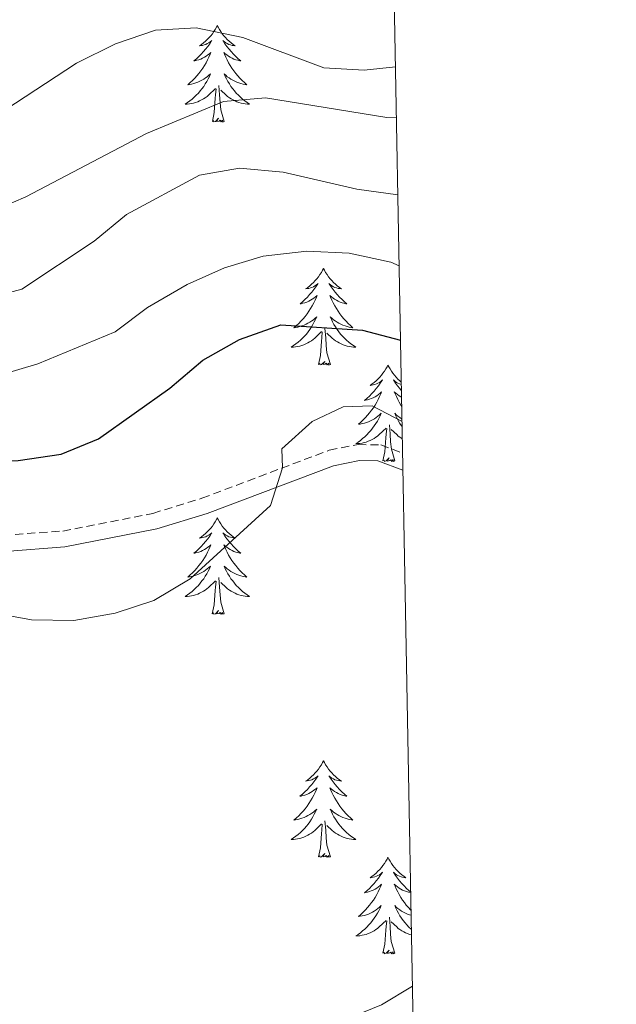
# Model space of a CAD drawing. Units: metres. Extents: x 624378 to 628886, y 4687505 to 4690555.
# Drawn here: x 628652 to 628726, y 4689344 to 4689466 of the extents above; entities that cross this region are included whole.
import ezdxf

# ---------------------------------------------------------------- set-up
doc = ezdxf.new("R2010")
doc.units = ezdxf.units.M
doc.header["$MEASUREMENT"] = 0
doc.linetypes.add('TRAZOSX2', pattern=[1.5, 1, -0.5])
for name, color, linetype, lineweight in [('Level 21', 19, 'Continuous', 0), ('Level 36', 19, 'Continuous', 40), ('Level 4', 36, 'Continuous', 30), ('Level 5', 36, 'Continuous', 0), ('Level 61', 19, 'Continuous', 0)]:
    doc.layers.add(name, color=color, linetype=linetype, lineweight=lineweight)

msp = doc.modelspace()

# ---------------------------------------------------------------- linework, layer by layer
at = {"layer": 'Level 21', "color": 19, "linetype": 'TRAZOSX2', "lineweight": 0}
msp.add_polyline3d([(628564.84, 4689399.99, 456.04), (628584.7, 4689401.78, 455.02), (628598.3, 4689402.31, 454.12), (628605.86, 4689402.58, 454.12), (628612.38, 4689402.49, 454.12), (628633.37, 4689400.84, 454.12), (628639.19, 4689400.79, 453.8), (628644.36, 4689401.15, 453.48), (628649.81, 4689402.17, 453.8), (628657.2, 4689402.7, 453.8), (628668.33, 4689404.88, 454.02), (628674.39, 4689406.75, 454.48), (628690.11, 4689412.68, 455.4), (628693.68, 4689413.38, 455.4), (628696.49, 4689413.33, 455.4), (628699.16, 4689412.33, 455.4)], dxfattribs=at)
at = {"layer": 'Level 21', "color": 19, "linetype": 'Continuous', "lineweight": 0}
msp.add_polyline3d([(628554.18, 4689393.74, 456.04), (628557.73, 4689395.61, 456.04), (628561.66, 4689397.12, 456.04), (628565.18, 4689398.03, 456.04), (628584.83, 4689399.8, 455.02), (628598.37, 4689400.32, 454.12), (628605.89, 4689400.59, 454.12), (628612.28, 4689400.51, 454.12), (628633.29, 4689398.85, 454.12), (628639.25, 4689398.81, 453.8), (628644.62, 4689399.18, 453.48), (628650.07, 4689400.19, 453.8), (628657.47, 4689400.73, 453.8), (628668.81, 4689402.95, 454.02), (628675.03, 4689404.88, 454.48), (628690.65, 4689410.76, 455.4), (628693.86, 4689411.39, 455.4), (628696.12, 4689411.35, 455.4), (628699.2, 4689410.2, 455.4)], dxfattribs=at)
at = {"layer": 'Level 36', "color": 92, "linetype": 'Continuous', "lineweight": 0}
for points in [[(628676.28, 4689465.13), (628676.17, 4689464.91), (628676.02, 4689464.64), (628675.85, 4689464.37), (628675.67, 4689464.12), (628675.48, 4689463.87), (628675.27, 4689463.63), (628675.05, 4689463.4), (628674.82, 4689463.19), (628674.58, 4689462.99), (628674.33, 4689462.79), (628674.07, 4689462.62), (628674.27, 4689462.64), (628674.47, 4689462.68), (628674.67, 4689462.73), (628674.86, 4689462.8), (628675.05, 4689462.89), (628675.23, 4689462.99), (628675.41, 4689463.1), (628675.61, 4689463.29), (628675.57, 4689463.22), (628675.34, 4689462.88), (628675.1, 4689462.54), (628674.84, 4689462.22), (628674.58, 4689461.9), (628674.3, 4689461.59), (628674, 4689461.3), (628673.7, 4689461.02), (628673.39, 4689460.75), (628673.51, 4689460.77), (628673.76, 4689460.83), (628674, 4689460.9), (628674.24, 4689460.99), (628674.47, 4689461.09), (628674.69, 4689461.21), (628674.9, 4689461.34), (628675.11, 4689461.49), (628675.31, 4689461.64), (628675.5, 4689461.81), (628675.41, 4689461.59), (628675.25, 4689461.23), (628675.08, 4689460.88), (628674.9, 4689460.53), (628674.7, 4689460.19), (628674.48, 4689459.86), (628674.26, 4689459.54), (628674.02, 4689459.22), (628673.77, 4689458.92), (628673.5, 4689458.63), (628673.23, 4689458.35), (628672.94, 4689458.08), (628672.64, 4689457.82), (628672.84, 4689457.85), (628673.11, 4689457.89), (628673.37, 4689457.95), (628673.63, 4689458.03), (628673.88, 4689458.13), (628674.13, 4689458.24), (628674.37, 4689458.36), (628674.61, 4689458.5), (628674.83, 4689458.65), (628675.05, 4689458.81), (628675.25, 4689458.99), (628675.45, 4689459.17), (628675.31, 4689458.85)], [(628676.28, 4689465.13), (628676.4, 4689464.91), (628676.55, 4689464.64), (628676.72, 4689464.37), (628676.9, 4689464.12), (628677.1, 4689463.87), (628677.3, 4689463.63), (628677.52, 4689463.4), (628677.75, 4689463.19), (628677.99, 4689462.99), (628678.24, 4689462.79), (628678.5, 4689462.62), (628678.3, 4689462.64), (628678.1, 4689462.68), (628677.9, 4689462.73), (628677.71, 4689462.8), (628677.52, 4689462.89), (628677.34, 4689462.99), (628677.16, 4689463.1), (628676.96, 4689463.29), (628677, 4689463.22), (628677.23, 4689462.88), (628677.47, 4689462.54), (628677.73, 4689462.22), (628678, 4689461.9), (628678.28, 4689461.59), (628678.57, 4689461.3), (628678.87, 4689461.02), (628679.18, 4689460.75), (628679.06, 4689460.77), (628678.81, 4689460.83), (628678.57, 4689460.9), (628678.34, 4689460.99), (628678.1, 4689461.09), (628677.88, 4689461.21), (628677.66, 4689461.34), (628677.46, 4689461.49), (628677.26, 4689461.64), (628677.07, 4689461.81), (628677.16, 4689461.59), (628677.32, 4689461.23), (628677.49, 4689460.88), (628677.67, 4689460.53), (628677.87, 4689460.19), (628678.09, 4689459.86), (628678.31, 4689459.54), (628678.55, 4689459.22), (628678.8, 4689458.92), (628679.07, 4689458.63), (628679.34, 4689458.35), (628679.63, 4689458.08), (628679.93, 4689457.82), (628679.73, 4689457.85), (628679.46, 4689457.89), (628679.2, 4689457.95), (628678.94, 4689458.03), (628678.69, 4689458.13), (628678.44, 4689458.24), (628678.2, 4689458.36), (628677.96, 4689458.5), (628677.74, 4689458.65), (628677.52, 4689458.81), (628677.32, 4689458.99), (628677.12, 4689459.17), (628677.26, 4689458.85)], [(628675.31, 4689458.85), (628675.15, 4689458.53), (628674.98, 4689458.21), (628674.8, 4689457.91), (628674.6, 4689457.61), (628674.39, 4689457.32), (628674.17, 4689457.05), (628673.94, 4689456.78), (628673.69, 4689456.52), (628673.43, 4689456.27), (628673.16, 4689456.04), (628672.88, 4689455.82), (628672.6, 4689455.61), (628672.3, 4689455.42), (628672.57, 4689455.43), (628672.83, 4689455.45), (628673.1, 4689455.49), (628673.35, 4689455.55), (628673.61, 4689455.62), (628673.86, 4689455.71), (628674.1, 4689455.81), (628674.34, 4689455.93), (628674.57, 4689456.06), (628674.79, 4689456.2), (628675.01, 4689456.36), (628675.21, 4689456.53), (628676.06, 4689457.33)], [(628677.26, 4689458.85), (628677.42, 4689458.53), (628677.59, 4689458.21), (628677.77, 4689457.91), (628677.97, 4689457.61), (628678.18, 4689457.32), (628678.4, 4689457.05), (628678.63, 4689456.78), (628678.88, 4689456.52), (628679.14, 4689456.27), (628679.41, 4689456.04), (628679.69, 4689455.82), (628679.98, 4689455.61), (628680.26, 4689455.42), (628680, 4689455.43), (628679.74, 4689455.45), (628679.48, 4689455.49), (628679.22, 4689455.55), (628678.96, 4689455.62), (628678.71, 4689455.71), (628678.47, 4689455.81), (628678.23, 4689455.93), (628678, 4689456.06), (628677.78, 4689456.2), (628677.56, 4689456.36), (628677.36, 4689456.53), (628676.7, 4689457.15)], [(628675.67, 4689453.28), (628675.91, 4689454.4), (628676.02, 4689456.14), (628676.07, 4689456.57), (628676.14, 4689457.3)], [(628677.14, 4689453.28), (628676.71, 4689454.72), (628676.62, 4689455.63), (628676.57, 4689456.57), (628676.47, 4689457.74)], [(628677.14, 4689453.28), (628676.96, 4689453.21), (628676.94, 4689453.45), (628676.75, 4689453.23), (628676.63, 4689453.43), (628676.51, 4689453.33), (628676.24, 4689453.27), (628676.44, 4689453.67), (628676.05, 4689453.29), (628675.86, 4689453.23), (628675.82, 4689453.39), (628675.67, 4689453.28)], [(628689.39, 4689435.12), (628689.28, 4689434.9), (628689.13, 4689434.63), (628688.96, 4689434.36), (628688.78, 4689434.11), (628688.58, 4689433.86), (628688.38, 4689433.62), (628688.16, 4689433.39), (628687.93, 4689433.18), (628687.69, 4689432.97), (628687.44, 4689432.78), (628687.18, 4689432.61), (628687.38, 4689432.63), (628687.58, 4689432.67), (628687.78, 4689432.72), (628687.97, 4689432.79), (628688.16, 4689432.87), (628688.34, 4689432.97), (628688.52, 4689433.09), (628688.72, 4689433.28), (628688.68, 4689433.21), (628688.45, 4689432.87), (628688.21, 4689432.53), (628687.95, 4689432.21), (628687.68, 4689431.89), (628687.4, 4689431.58), (628687.11, 4689431.29), (628686.81, 4689431.01), (628686.5, 4689430.74), (628686.62, 4689430.76), (628686.86, 4689430.82), (628687.11, 4689430.89), (628687.34, 4689430.98), (628687.57, 4689431.08), (628687.8, 4689431.2), (628688.01, 4689431.33), (628688.22, 4689431.47), (628688.42, 4689431.63), (628688.6, 4689431.8), (628688.52, 4689431.58), (628688.36, 4689431.22), (628688.19, 4689430.87), (628688, 4689430.52), (628687.8, 4689430.18), (628687.59, 4689429.85), (628687.36, 4689429.53), (628687.13, 4689429.21), (628686.88, 4689428.91), (628686.61, 4689428.62), (628686.34, 4689428.34), (628686.05, 4689428.07), (628685.75, 4689427.81), (628685.95, 4689427.83), (628686.22, 4689427.88), (628686.48, 4689427.94), (628686.74, 4689428.02), (628686.99, 4689428.12), (628687.24, 4689428.23), (628687.48, 4689428.35), (628687.72, 4689428.49), (628687.94, 4689428.64), (628688.16, 4689428.8), (628688.36, 4689428.98), (628688.56, 4689429.16), (628688.42, 4689428.84)], [(628689.39, 4689435.12), (628689.5, 4689434.9), (628689.66, 4689434.63), (628689.83, 4689434.36), (628690.01, 4689434.11), (628690.2, 4689433.86), (628690.41, 4689433.62), (628690.63, 4689433.39), (628690.86, 4689433.18), (628691.1, 4689432.97), (628691.35, 4689432.78), (628691.61, 4689432.61), (628691.41, 4689432.63), (628691.21, 4689432.67), (628691.01, 4689432.72), (628690.81, 4689432.79), (628690.62, 4689432.87), (628690.44, 4689432.97), (628690.27, 4689433.09), (628690.06, 4689433.28), (628690.11, 4689433.21), (628690.34, 4689432.87), (628690.58, 4689432.53), (628690.84, 4689432.21), (628691.1, 4689431.89), (628691.38, 4689431.58), (628691.68, 4689431.29), (628691.98, 4689431.01), (628692.29, 4689430.74), (628692.17, 4689430.76), (628691.92, 4689430.82), (628691.68, 4689430.89), (628691.44, 4689430.98), (628691.21, 4689431.08), (628690.99, 4689431.2), (628690.77, 4689431.33), (628690.57, 4689431.47), (628690.37, 4689431.63), (628690.18, 4689431.8), (628690.27, 4689431.58), (628690.43, 4689431.22), (628690.6, 4689430.87), (628690.78, 4689430.52), (628690.98, 4689430.18), (628691.19, 4689429.85), (628691.42, 4689429.53), (628691.66, 4689429.21), (628691.91, 4689428.91), (628692.18, 4689428.62), (628692.45, 4689428.34), (628692.74, 4689428.07), (628693.03, 4689427.81), (628692.84, 4689427.83), (628692.57, 4689427.88), (628692.31, 4689427.94), (628692.05, 4689428.02), (628691.79, 4689428.12), (628691.55, 4689428.23), (628691.3, 4689428.35), (628691.07, 4689428.49), (628690.85, 4689428.64), (628690.63, 4689428.8), (628690.42, 4689428.98), (628690.23, 4689429.16), (628690.37, 4689428.84)], [(628688.42, 4689428.84), (628688.26, 4689428.52), (628688.09, 4689428.2), (628687.91, 4689427.9), (628687.71, 4689427.6), (628687.5, 4689427.31), (628687.28, 4689427.03), (628687.04, 4689426.77), (628686.8, 4689426.51), (628686.54, 4689426.26), (628686.27, 4689426.03), (628685.99, 4689425.81), (628685.7, 4689425.6), (628685.41, 4689425.41), (628685.68, 4689425.42), (628685.94, 4689425.44), (628686.2, 4689425.48), (628686.46, 4689425.54), (628686.72, 4689425.61), (628686.97, 4689425.7), (628687.21, 4689425.8), (628687.45, 4689425.92), (628687.68, 4689426.05), (628687.9, 4689426.19), (628688.11, 4689426.35), (628688.32, 4689426.52), (628689.16, 4689427.32)], [(628690.37, 4689428.84), (628690.52, 4689428.52), (628690.69, 4689428.2), (628690.88, 4689427.9), (628691.07, 4689427.6), (628691.28, 4689427.31), (628691.51, 4689427.03), (628691.74, 4689426.77), (628691.99, 4689426.51), (628692.25, 4689426.26), (628692.52, 4689426.03), (628692.79, 4689425.81), (628693.08, 4689425.6), (628693.37, 4689425.41), (628693.11, 4689425.42), (628692.84, 4689425.44), (628692.58, 4689425.48), (628692.32, 4689425.54), (628692.07, 4689425.61), (628691.82, 4689425.7), (628691.58, 4689425.8), (628691.34, 4689425.92), (628691.11, 4689426.05), (628690.88, 4689426.19), (628690.67, 4689426.35), (628690.47, 4689426.52), (628689.81, 4689427.14)], [(628688.77, 4689423.27), (628689.02, 4689424.39), (628689.13, 4689426.13), (628689.18, 4689426.56), (628689.24, 4689427.29)], [(628690.24, 4689423.27), (628689.82, 4689424.71), (628689.72, 4689425.61), (628689.68, 4689426.56), (628689.58, 4689427.73)], [(628690.24, 4689423.27), (628690.07, 4689423.2), (628690.05, 4689423.44), (628689.86, 4689423.22), (628689.74, 4689423.42), (628689.62, 4689423.31), (628689.35, 4689423.26), (628689.54, 4689423.65), (628689.16, 4689423.27), (628688.97, 4689423.22), (628688.93, 4689423.38), (628688.77, 4689423.27)], [(628697.35, 4689423.2), (628697.24, 4689422.98), (628697.09, 4689422.71), (628696.92, 4689422.44), (628696.74, 4689422.19), (628696.54, 4689421.94), (628696.34, 4689421.7), (628696.12, 4689421.47), (628695.89, 4689421.26), (628695.65, 4689421.05), (628695.4, 4689420.86), (628695.14, 4689420.69), (628695.34, 4689420.71), (628695.54, 4689420.75), (628695.74, 4689420.8), (628695.93, 4689420.87), (628696.12, 4689420.96), (628696.3, 4689421.05), (628696.48, 4689421.17), (628696.68, 4689421.36), (628696.64, 4689421.29), (628696.41, 4689420.95), (628696.17, 4689420.61), (628695.91, 4689420.29), (628695.64, 4689419.97), (628695.36, 4689419.67), (628695.07, 4689419.37), (628694.77, 4689419.09), (628694.46, 4689418.82), (628694.58, 4689418.84), (628694.82, 4689418.9), (628695.07, 4689418.97), (628695.3, 4689419.06), (628695.53, 4689419.16), (628695.76, 4689419.28), (628695.97, 4689419.41), (628696.18, 4689419.56), (628696.38, 4689419.71), (628696.56, 4689419.88), (628696.48, 4689419.66), (628696.32, 4689419.3), (628696.15, 4689418.95), (628695.96, 4689418.6), (628695.76, 4689418.26), (628695.55, 4689417.93), (628695.32, 4689417.61), (628695.09, 4689417.29), (628694.84, 4689416.99), (628694.57, 4689416.7), (628694.3, 4689416.42), (628694.01, 4689416.15), (628693.71, 4689415.89), (628693.91, 4689415.91), (628694.18, 4689415.96), (628694.44, 4689416.03), (628694.7, 4689416.1), (628694.95, 4689416.2), (628695.2, 4689416.31), (628695.44, 4689416.43), (628695.68, 4689416.57), (628695.9, 4689416.72), (628696.12, 4689416.88), (628696.32, 4689417.06), (628696.52, 4689417.25), (628696.38, 4689416.92)], [(628697.35, 4689423.2), (628697.46, 4689422.98), (628697.62, 4689422.71), (628697.79, 4689422.44), (628697.97, 4689422.19), (628698.16, 4689421.94), (628698.37, 4689421.7), (628698.59, 4689421.47), (628698.82, 4689421.26), (628699, 4689421.1)], [(628699.01, 4689420.79), (628698.97, 4689420.8), (628698.77, 4689420.87), (628698.58, 4689420.96), (628698.4, 4689421.05), (628698.23, 4689421.17), (628698.02, 4689421.36), (628698.07, 4689421.29), (628698.3, 4689420.95), (628698.54, 4689420.61), (628698.8, 4689420.29), (628699.02, 4689420.02)], [(628699.04, 4689419.23), (628698.95, 4689419.28), (628698.73, 4689419.41), (628698.53, 4689419.56), (628698.33, 4689419.71), (628698.14, 4689419.88), (628698.23, 4689419.66), (628698.39, 4689419.3), (628698.56, 4689418.95), (628698.74, 4689418.6), (628698.94, 4689418.26), (628699.06, 4689418.08)], [(628699.09, 4689416.53), (628699.03, 4689416.57), (628698.81, 4689416.72), (628698.59, 4689416.88), (628698.38, 4689417.06), (628698.19, 4689417.25), (628698.33, 4689416.92), (628698.48, 4689416.6), (628698.65, 4689416.28), (628698.84, 4689415.98), (628699.03, 4689415.68), (628699.1, 4689415.59)], [(628696.38, 4689416.92), (628696.22, 4689416.6), (628696.05, 4689416.28), (628695.87, 4689415.98), (628695.67, 4689415.68), (628695.46, 4689415.39), (628695.24, 4689415.11), (628695, 4689414.85), (628694.76, 4689414.59), (628694.5, 4689414.34), (628694.23, 4689414.11), (628693.95, 4689413.89), (628693.66, 4689413.68), (628693.37, 4689413.49), (628693.64, 4689413.5), (628693.9, 4689413.52), (628694.16, 4689413.56), (628694.42, 4689413.62), (628694.68, 4689413.69), (628694.93, 4689413.78), (628695.17, 4689413.88), (628695.41, 4689414), (628695.64, 4689414.13), (628695.86, 4689414.27), (628696.07, 4689414.43), (628696.28, 4689414.6), (628697.12, 4689415.4)], [(628696.73, 4689411.35), (628696.98, 4689412.47), (628697.09, 4689414.21), (628697.14, 4689414.65), (628697.2, 4689415.37)], [(628698.2, 4689411.35), (628697.78, 4689412.79), (628697.68, 4689413.7), (628697.64, 4689414.65), (628697.54, 4689415.81)], [(628699.13, 4689414.09), (628699.07, 4689414.13), (628698.84, 4689414.27), (628698.63, 4689414.43), (628698.43, 4689414.6), (628697.77, 4689415.22)], [(628698.2, 4689411.35), (628698.03, 4689411.28), (628698.01, 4689411.52), (628697.82, 4689411.3), (628697.7, 4689411.5), (628697.58, 4689411.4), (628697.31, 4689411.34), (628697.5, 4689411.73), (628697.12, 4689411.35), (628696.93, 4689411.3), (628696.89, 4689411.46), (628696.73, 4689411.35)], [(628676.28, 4689404.33), (628676.17, 4689404.12), (628676.02, 4689403.84), (628675.85, 4689403.57), (628675.67, 4689403.32), (628675.48, 4689403.07), (628675.27, 4689402.83), (628675.05, 4689402.61), (628674.82, 4689402.39), (628674.58, 4689402.19), (628674.33, 4689402), (628674.07, 4689401.82), (628674.27, 4689401.84), (628674.47, 4689401.88), (628674.67, 4689401.93), (628674.86, 4689402), (628675.05, 4689402.09), (628675.23, 4689402.19), (628675.41, 4689402.3), (628675.61, 4689402.49), (628675.57, 4689402.43), (628675.34, 4689402.08), (628675.1, 4689401.74), (628674.84, 4689401.42), (628674.58, 4689401.1), (628674.3, 4689400.8), (628674, 4689400.5), (628673.7, 4689400.22), (628673.39, 4689399.95), (628673.51, 4689399.97), (628673.76, 4689400.03), (628674, 4689400.1), (628674.24, 4689400.19), (628674.47, 4689400.29), (628674.69, 4689400.41), (628674.9, 4689400.54), (628675.11, 4689400.69), (628675.31, 4689400.85), (628675.5, 4689401.01), (628675.41, 4689400.79), (628675.25, 4689400.43), (628675.08, 4689400.08), (628674.9, 4689399.73), (628674.7, 4689399.39), (628674.48, 4689399.06), (628674.26, 4689398.74), (628674.02, 4689398.43), (628673.77, 4689398.12), (628673.5, 4689397.83), (628673.23, 4689397.55), (628672.94, 4689397.28), (628672.64, 4689397.02), (628672.84, 4689397.05), (628673.11, 4689397.09), (628673.37, 4689397.16), (628673.63, 4689397.24), (628673.88, 4689397.33), (628674.13, 4689397.44), (628674.37, 4689397.56), (628674.61, 4689397.7), (628674.83, 4689397.85), (628675.05, 4689398.01), (628675.25, 4689398.19), (628675.45, 4689398.38), (628675.31, 4689398.05)], [(628676.28, 4689404.33), (628676.4, 4689404.12), (628676.55, 4689403.84), (628676.72, 4689403.57), (628676.9, 4689403.32), (628677.1, 4689403.07), (628677.3, 4689402.83), (628677.52, 4689402.61), (628677.75, 4689402.39), (628677.99, 4689402.19), (628678.24, 4689402), (628678.5, 4689401.82), (628678.3, 4689401.84), (628678.1, 4689401.88), (628677.9, 4689401.93), (628677.71, 4689402), (628677.52, 4689402.09), (628677.34, 4689402.19), (628677.16, 4689402.3), (628676.96, 4689402.49), (628677, 4689402.43), (628677.23, 4689402.08), (628677.47, 4689401.74), (628677.73, 4689401.42), (628678, 4689401.1), (628678.28, 4689400.8), (628678.57, 4689400.5), (628678.87, 4689400.22), (628679.18, 4689399.95), (628679.06, 4689399.97), (628678.81, 4689400.03), (628678.57, 4689400.1), (628678.34, 4689400.19), (628678.1, 4689400.29), (628677.88, 4689400.41), (628677.66, 4689400.54), (628677.46, 4689400.69), (628677.26, 4689400.85), (628677.07, 4689401.01), (628677.16, 4689400.79), (628677.32, 4689400.43), (628677.49, 4689400.08), (628677.67, 4689399.73), (628677.87, 4689399.39), (628678.09, 4689399.06), (628678.31, 4689398.74), (628678.55, 4689398.43), (628678.8, 4689398.12), (628679.07, 4689397.83), (628679.34, 4689397.55), (628679.63, 4689397.28), (628679.92, 4689397.02), (628679.73, 4689397.05), (628679.46, 4689397.09), (628679.2, 4689397.16), (628678.94, 4689397.24), (628678.68, 4689397.33), (628678.44, 4689397.44), (628678.2, 4689397.56), (628677.96, 4689397.7), (628677.74, 4689397.85), (628677.52, 4689398.01), (628677.32, 4689398.19), (628677.12, 4689398.38), (628677.26, 4689398.05)], [(628675.31, 4689398.05), (628675.15, 4689397.73), (628674.98, 4689397.41), (628674.8, 4689397.11), (628674.6, 4689396.81), (628674.39, 4689396.53), (628674.17, 4689396.25), (628673.94, 4689395.98), (628673.69, 4689395.72), (628673.43, 4689395.48), (628673.16, 4689395.24), (628672.88, 4689395.02), (628672.59, 4689394.81), (628672.3, 4689394.62), (628672.57, 4689394.63), (628672.83, 4689394.65), (628673.09, 4689394.69), (628673.35, 4689394.75), (628673.61, 4689394.82), (628673.86, 4689394.91), (628674.1, 4689395.01), (628674.34, 4689395.13), (628674.57, 4689395.26), (628674.79, 4689395.41), (628675, 4689395.56), (628675.21, 4689395.73), (628676.06, 4689396.53)], [(628677.26, 4689398.05), (628677.42, 4689397.73), (628677.58, 4689397.41), (628677.77, 4689397.11), (628677.96, 4689396.81), (628678.18, 4689396.53), (628678.4, 4689396.25), (628678.63, 4689395.98), (628678.88, 4689395.72), (628679.14, 4689395.48), (628679.41, 4689395.24), (628679.68, 4689395.02), (628679.97, 4689394.81), (628680.26, 4689394.62), (628680, 4689394.63), (628679.74, 4689394.65), (628679.47, 4689394.69), (628679.22, 4689394.75), (628678.96, 4689394.82), (628678.71, 4689394.91), (628678.47, 4689395.01), (628678.23, 4689395.13), (628678, 4689395.26), (628677.78, 4689395.41), (628677.56, 4689395.56), (628677.36, 4689395.73), (628676.7, 4689396.35)], [(628675.66, 4689392.48), (628675.91, 4689393.6), (628676.02, 4689395.34), (628676.07, 4689395.78), (628676.13, 4689396.5)], [(628677.14, 4689392.48), (628676.71, 4689393.92), (628676.62, 4689394.83), (628676.57, 4689395.78), (628676.47, 4689396.94)], [(628677.14, 4689392.48), (628676.96, 4689392.42), (628676.94, 4689392.65), (628676.75, 4689392.43), (628676.63, 4689392.64), (628676.51, 4689392.53), (628676.24, 4689392.47), (628676.44, 4689392.87), (628676.05, 4689392.49), (628675.86, 4689392.43), (628675.82, 4689392.59), (628675.66, 4689392.48)], [(628689.39, 4689374.32), (628689.28, 4689374.11), (628689.13, 4689373.83), (628688.96, 4689373.56), (628688.78, 4689373.31), (628688.58, 4689373.06), (628688.38, 4689372.82), (628688.16, 4689372.59), (628687.93, 4689372.38), (628687.69, 4689372.18), (628687.44, 4689371.99), (628687.18, 4689371.81), (628687.37, 4689371.83), (628687.58, 4689371.87), (628687.78, 4689371.92), (628687.97, 4689371.99), (628688.16, 4689372.08), (628688.34, 4689372.18), (628688.52, 4689372.29), (628688.72, 4689372.48), (628688.68, 4689372.41), (628688.45, 4689372.07), (628688.21, 4689371.73), (628687.95, 4689371.41), (628687.68, 4689371.09), (628687.4, 4689370.79), (628687.11, 4689370.49), (628686.81, 4689370.21), (628686.49, 4689369.94), (628686.62, 4689369.96), (628686.86, 4689370.02), (628687.11, 4689370.09), (628687.34, 4689370.18), (628687.57, 4689370.28), (628687.8, 4689370.4), (628688.01, 4689370.53), (628688.22, 4689370.68), (628688.42, 4689370.83), (628688.6, 4689371), (628688.52, 4689370.78), (628688.36, 4689370.42), (628688.19, 4689370.07), (628688, 4689369.72), (628687.8, 4689369.38), (628687.59, 4689369.05), (628687.36, 4689368.73), (628687.12, 4689368.41), (628686.87, 4689368.11), (628686.61, 4689367.82), (628686.34, 4689367.54), (628686.05, 4689367.27), (628685.75, 4689367.01), (628685.95, 4689367.04), (628686.21, 4689367.08), (628686.48, 4689367.15), (628686.74, 4689367.23), (628686.99, 4689367.32), (628687.24, 4689367.43), (628687.48, 4689367.55), (628687.71, 4689367.69), (628687.94, 4689367.84), (628688.16, 4689368), (628688.36, 4689368.18), (628688.56, 4689368.37), (628688.42, 4689368.04)], [(628689.39, 4689374.32), (628689.5, 4689374.11), (628689.66, 4689373.83), (628689.83, 4689373.56), (628690.01, 4689373.31), (628690.2, 4689373.06), (628690.41, 4689372.82), (628690.63, 4689372.59), (628690.86, 4689372.38), (628691.1, 4689372.18), (628691.35, 4689371.99), (628691.61, 4689371.81), (628691.41, 4689371.83), (628691.21, 4689371.87), (628691.01, 4689371.92), (628690.81, 4689371.99), (628690.62, 4689372.08), (628690.44, 4689372.18), (628690.27, 4689372.29), (628690.06, 4689372.48), (628690.1, 4689372.41), (628690.34, 4689372.07), (628690.58, 4689371.73), (628690.83, 4689371.41), (628691.1, 4689371.09), (628691.38, 4689370.79), (628691.67, 4689370.49), (628691.98, 4689370.21), (628692.29, 4689369.94), (628692.17, 4689369.96), (628691.92, 4689370.02), (628691.68, 4689370.09), (628691.44, 4689370.18), (628691.21, 4689370.28), (628690.99, 4689370.4), (628690.77, 4689370.53), (628690.56, 4689370.68), (628690.37, 4689370.83), (628690.18, 4689371), (628690.27, 4689370.78), (628690.42, 4689370.42), (628690.6, 4689370.07), (628690.78, 4689369.72), (628690.98, 4689369.38), (628691.19, 4689369.05), (628691.42, 4689368.73), (628691.66, 4689368.41), (628691.91, 4689368.11), (628692.17, 4689367.82), (628692.45, 4689367.54), (628692.74, 4689367.27), (628693.03, 4689367.01), (628692.84, 4689367.04), (628692.57, 4689367.08), (628692.31, 4689367.15), (628692.05, 4689367.23), (628691.79, 4689367.32), (628691.54, 4689367.43), (628691.3, 4689367.55), (628691.07, 4689367.69), (628690.84, 4689367.84), (628690.63, 4689368), (628690.42, 4689368.18), (628690.23, 4689368.37), (628690.37, 4689368.04)], [(628688.42, 4689368.04), (628688.26, 4689367.72), (628688.09, 4689367.4), (628687.91, 4689367.1), (628687.71, 4689366.8), (628687.5, 4689366.51), (628687.28, 4689366.24), (628687.04, 4689365.97), (628686.8, 4689365.71), (628686.54, 4689365.47), (628686.27, 4689365.23), (628685.99, 4689365.01), (628685.7, 4689364.8), (628685.41, 4689364.61), (628685.68, 4689364.62), (628685.94, 4689364.64), (628686.2, 4689364.68), (628686.46, 4689364.74), (628686.72, 4689364.81), (628686.97, 4689364.9), (628687.21, 4689365), (628687.45, 4689365.12), (628687.68, 4689365.25), (628687.9, 4689365.39), (628688.11, 4689365.55), (628688.32, 4689365.72), (628689.16, 4689366.52)], [(628690.37, 4689368.04), (628690.52, 4689367.72), (628690.69, 4689367.4), (628690.88, 4689367.1), (628691.07, 4689366.8), (628691.28, 4689366.51), (628691.51, 4689366.24), (628691.74, 4689365.97), (628691.99, 4689365.71), (628692.24, 4689365.47), (628692.51, 4689365.23), (628692.79, 4689365.01), (628693.08, 4689364.8), (628693.37, 4689364.61), (628693.11, 4689364.62), (628692.84, 4689364.64), (628692.58, 4689364.68), (628692.32, 4689364.74), (628692.07, 4689364.81), (628691.82, 4689364.9), (628691.57, 4689365), (628691.34, 4689365.12), (628691.11, 4689365.25), (628690.88, 4689365.39), (628690.67, 4689365.55), (628690.47, 4689365.72), (628689.81, 4689366.34)], [(628688.77, 4689362.47), (628689.02, 4689363.59), (628689.13, 4689365.33), (628689.18, 4689365.77), (628689.24, 4689366.49)], [(628690.24, 4689362.47), (628689.81, 4689363.91), (628689.72, 4689364.82), (628689.68, 4689365.77), (628689.58, 4689366.93)], [(628690.24, 4689362.47), (628690.07, 4689362.41), (628690.05, 4689362.64), (628689.86, 4689362.42), (628689.74, 4689362.63), (628689.62, 4689362.52), (628689.35, 4689362.46), (628689.54, 4689362.86), (628689.16, 4689362.48), (628688.97, 4689362.42), (628688.93, 4689362.58), (628688.77, 4689362.47)], [(628697.35, 4689362.41), (628697.24, 4689362.19), (628697.09, 4689361.91), (628696.92, 4689361.65), (628696.74, 4689361.39), (628696.54, 4689361.14), (628696.34, 4689360.9), (628696.12, 4689360.68), (628695.89, 4689360.46), (628695.65, 4689360.26), (628695.4, 4689360.07), (628695.14, 4689359.89), (628695.33, 4689359.91), (628695.54, 4689359.95), (628695.74, 4689360), (628695.93, 4689360.07), (628696.12, 4689360.16), (628696.3, 4689360.26), (628696.48, 4689360.37), (628696.68, 4689360.56), (628696.64, 4689360.49), (628696.41, 4689360.15), (628696.17, 4689359.81), (628695.91, 4689359.49), (628695.64, 4689359.17), (628695.36, 4689358.87), (628695.07, 4689358.57), (628694.77, 4689358.29), (628694.45, 4689358.02), (628694.58, 4689358.04), (628694.82, 4689358.1), (628695.07, 4689358.17), (628695.3, 4689358.26), (628695.53, 4689358.36), (628695.76, 4689358.48), (628695.97, 4689358.61), (628696.18, 4689358.76), (628696.38, 4689358.91), (628696.56, 4689359.09), (628696.48, 4689358.86), (628696.32, 4689358.5), (628696.15, 4689358.15), (628695.96, 4689357.8), (628695.76, 4689357.46), (628695.55, 4689357.13), (628695.32, 4689356.81), (628695.08, 4689356.5), (628694.83, 4689356.19), (628694.57, 4689355.9), (628694.3, 4689355.62), (628694.01, 4689355.35), (628693.71, 4689355.09), (628693.91, 4689355.12), (628694.17, 4689355.16), (628694.44, 4689355.23), (628694.7, 4689355.31), (628694.95, 4689355.4), (628695.2, 4689355.51), (628695.44, 4689355.63), (628695.67, 4689355.77), (628695.9, 4689355.92), (628696.12, 4689356.08), (628696.32, 4689356.26), (628696.52, 4689356.45), (628696.38, 4689356.12)], [(628697.35, 4689362.41), (628697.46, 4689362.19), (628697.62, 4689361.91), (628697.79, 4689361.65), (628697.97, 4689361.39), (628698.16, 4689361.14), (628698.37, 4689360.9), (628698.59, 4689360.68), (628698.82, 4689360.46), (628699.06, 4689360.26), (628699.31, 4689360.07), (628699.57, 4689359.89), (628699.37, 4689359.91), (628699.17, 4689359.95), (628698.97, 4689360), (628698.77, 4689360.07), (628698.58, 4689360.16), (628698.4, 4689360.26), (628698.23, 4689360.37), (628698.02, 4689360.56), (628698.06, 4689360.49), (628698.3, 4689360.15), (628698.54, 4689359.81), (628698.79, 4689359.49), (628699.06, 4689359.17), (628699.34, 4689358.87), (628699.63, 4689358.57), (628699.94, 4689358.29), (628700.16, 4689358.1)], [(628700.16, 4689358.04), (628700.13, 4689358.04), (628699.88, 4689358.1), (628699.64, 4689358.17), (628699.4, 4689358.26), (628699.17, 4689358.36), (628698.95, 4689358.48), (628698.73, 4689358.61), (628698.52, 4689358.76), (628698.33, 4689358.91), (628698.14, 4689359.09), (628698.23, 4689358.86), (628698.38, 4689358.5), (628698.56, 4689358.15), (628698.74, 4689357.8), (628698.94, 4689357.46), (628699.15, 4689357.13), (628699.38, 4689356.81), (628699.62, 4689356.5), (628699.87, 4689356.19), (628700.13, 4689355.9), (628700.2, 4689355.83)], [(628700.21, 4689355.24), (628700.01, 4689355.31), (628699.75, 4689355.4), (628699.5, 4689355.51), (628699.26, 4689355.63), (628699.03, 4689355.77), (628698.8, 4689355.92), (628698.59, 4689356.08), (628698.38, 4689356.26), (628698.19, 4689356.45), (628698.33, 4689356.12), (628698.48, 4689355.8), (628698.65, 4689355.49), (628698.84, 4689355.18), (628699.03, 4689354.88), (628699.24, 4689354.59), (628699.47, 4689354.32), (628699.7, 4689354.05), (628699.95, 4689353.79), (628700.2, 4689353.55), (628700.24, 4689353.51)], [(628696.38, 4689356.12), (628696.22, 4689355.8), (628696.05, 4689355.49), (628695.87, 4689355.18), (628695.67, 4689354.88), (628695.46, 4689354.59), (628695.24, 4689354.32), (628695, 4689354.05), (628694.76, 4689353.79), (628694.5, 4689353.55), (628694.23, 4689353.31), (628693.95, 4689353.09), (628693.66, 4689352.88), (628693.37, 4689352.69), (628693.64, 4689352.7), (628693.9, 4689352.72), (628694.16, 4689352.77), (628694.42, 4689352.82), (628694.68, 4689352.89), (628694.93, 4689352.98), (628695.17, 4689353.08), (628695.41, 4689353.2), (628695.64, 4689353.33), (628695.86, 4689353.48), (628696.07, 4689353.63), (628696.28, 4689353.8), (628697.12, 4689354.6)], [(628696.73, 4689350.55), (628696.98, 4689351.67), (628697.09, 4689353.41), (628697.14, 4689353.85), (628697.2, 4689354.57)], [(628698.2, 4689350.55), (628697.77, 4689351.99), (628697.68, 4689352.9), (628697.64, 4689353.85), (628697.54, 4689355.01)], [(628700.26, 4689352.83), (628700.03, 4689352.89), (628699.78, 4689352.98), (628699.53, 4689353.08), (628699.3, 4689353.2), (628699.07, 4689353.33), (628698.84, 4689353.48), (628698.63, 4689353.63), (628698.43, 4689353.8), (628697.77, 4689354.42)], [(628698.2, 4689350.55), (628698.03, 4689350.49), (628698.01, 4689350.73), (628697.82, 4689350.5), (628697.7, 4689350.71), (628697.58, 4689350.6), (628697.31, 4689350.54), (628697.5, 4689350.94), (628697.12, 4689350.56), (628696.93, 4689350.5), (628696.89, 4689350.67), (628696.73, 4689350.55)]]:
    msp.add_lwpolyline(points, dxfattribs=at)
at = {"layer": 'Level 4', "color": 36, "linetype": 'Continuous', "lineweight": 30}
msp.add_polyline3d([(628579.15, 4689420.02, 450), (628593.31, 4689413.15, 450), (628598.29, 4689412.77, 450), (628624.96, 4689412.91, 450), (628640.62, 4689411.03, 450), (628651.71, 4689411.39, 450), (628657.01, 4689412.19, 450), (628661.63, 4689414.08, 450), (628670.42, 4689420.36, 450), (628674.51, 4689423.81, 450), (628679.01, 4689426.36, 450), (628684.11, 4689428.17, 450), (628694.23, 4689427.49, 450), (628698.91, 4689426.27, 450)], dxfattribs=at)
at = {"layer": 'Level 5', "color": 36, "linetype": 'Continuous', "lineweight": 0}
for points in [[(628583.14, 4689469.62, 430), (628599.21, 4689457.96, 430), (628603.93, 4689456.28, 430), (628609.24, 4689455.68, 430), (628619.91, 4689455.7, 430), (628624.89, 4689455.25, 430), (628629.94, 4689453.79, 430), (628640.39, 4689451.94, 430), (628645.35, 4689452.51, 430), (628650.05, 4689454.69, 430), (628658.89, 4689460.47, 430), (628663.71, 4689462.87, 430), (628668.66, 4689464.57, 430), (628673.66, 4689464.83, 430), (628679.44, 4689463.64, 430), (628689.43, 4689459.9, 430), (628694.42, 4689459.6, 430), (628698.29, 4689460.04, 430)], [(628573.19, 4689468.95, 435), (628578.2, 4689459.61, 435), (628581.83, 4689456.17, 435), (628586.08, 4689452.85, 435), (628590.46, 4689450.43, 435), (628595.45, 4689448.88, 435), (628621.44, 4689443.39, 435), (628642.77, 4689441.47, 435), (628648.02, 4689442, 435), (628652.63, 4689443.95, 435), (628667.52, 4689451.8, 435), (628677.06, 4689455.73, 435), (628682.22, 4689456.2, 435), (628697.21, 4689453.75, 435), (628698.4, 4689453.74, 435)], [(628560.32, 4689467.74, 440), (628564.89, 4689458.72, 440), (628570.48, 4689450, 440), (628574.15, 4689446.39, 440), (628584.12, 4689441.88, 440), (628593.37, 4689436.97, 440), (628604.57, 4689435.1, 440), (628619.81, 4689433.66, 440), (628630.46, 4689433.37, 440), (628641.77, 4689430.69, 440), (628646.75, 4689431.11, 440), (628652.16, 4689432.56, 440), (628661.09, 4689438.51, 440), (628665.09, 4689441.78, 440), (628674.09, 4689446.66, 440), (628679.02, 4689447.52, 440), (628684.41, 4689447.02, 440), (628693.53, 4689444.91, 440), (628698.58, 4689444.22, 440)], [(628564.3, 4689439.22, 445), (628572.67, 4689433.55, 445), (628582.93, 4689430.83, 445), (628592.34, 4689426.64, 445), (628602.48, 4689423.65, 445), (628607.44, 4689423.09, 445), (628617.84, 4689423.66, 445), (628623, 4689423.54, 445), (628628.45, 4689422.95, 445), (628633.75, 4689421.65, 445), (628638.77, 4689420.83, 445), (628648.99, 4689421.82, 445), (628654.11, 4689423.34, 445), (628663.68, 4689427.29, 445), (628667.66, 4689430.31, 445), (628672.54, 4689433.13, 445), (628677.15, 4689435.2, 445), (628681.94, 4689436.65, 445), (628687.35, 4689437.27, 445), (628692.56, 4689437.03, 445), (628697.72, 4689435.89, 445)], [(628697.72, 4689435.89, 445), (628698.74, 4689435.44, 445)], [(628565.38, 4689408.82, 455), (628573.97, 4689408.15, 455), (628575.68, 4689406.9, 455), (628574.69, 4689402, 455), (628573.99, 4689400.2, 455), (628576.25, 4689398.28, 455), (628586.55, 4689397.63, 455), (628596.94, 4689397.65, 455), (628617.44, 4689397.04, 455), (628622.42, 4689396.54, 455), (628638.12, 4689393.77, 455), (628643.12, 4689393.59, 455), (628653.35, 4689391.72, 455), (628658.55, 4689391.65, 455), (628663.69, 4689392.56, 455), (628668.43, 4689394.13, 455), (628672.95, 4689396.78, 455), (628682.85, 4689405.85, 455), (628684.35, 4689410.49, 455), (628684.26, 4689412.86, 455), (628687.98, 4689416.21, 455), (628691.82, 4689418.04, 455), (628695.39, 4689418.14, 455), (628699.09, 4689416.23, 455)], [(628678.85, 4689333.94, 455), (628691.92, 4689342.31, 455), (628696.57, 4689344.18, 455), (628700.37, 4689346.49, 455)]]:
    msp.add_polyline3d(points, dxfattribs=at)
at = {"layer": 'Level 61', "color": 19, "linetype": 'Continuous', "lineweight": 0}
msp.add_lwpolyline([(625292.67, 4687914.55), (625251.28, 4690227.74), (628683.03, 4690289.93), (628725.55, 4687976.71), (628491.58, 4687972.48), (626776.58, 4687941.42), (626534.34, 4687937.03), (625292.67, 4687914.55)], close=True, dxfattribs=at)

doc.saveas('drawing.dxf')
